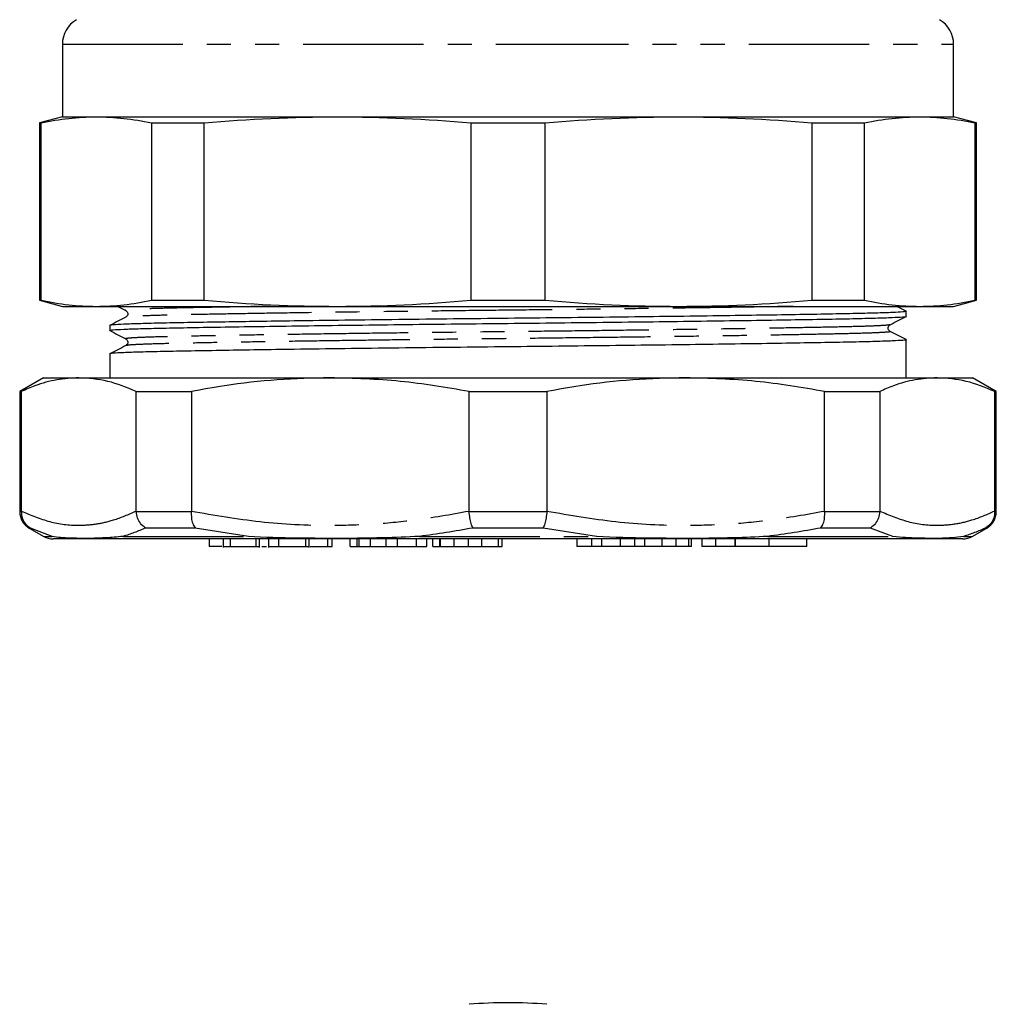
# Model space of a CAD drawing. Extents: x 153 to 254, y 85 to 279.
# Drawn here: x 163 to 214, y 136 to 188 of the extents above; entities that cross this region are included whole.
import ezdxf

# ---------------------------------------------------------------- set-up
doc = ezdxf.new("R2010")
doc.units = 0
doc.linetypes.add('PHANTOM', pattern=[12.7, 6.35, -1.27, 1.27, -1.27, 1.27, -1.27])
doc.layers.get('0').update_dxf_attribs({"linetype": 'CONTINUOUS'})

msp = doc.modelspace()

# ---------------------------------------------------------------- linework, layer by layer
at = {"color": 7, "linetype": 'CONTINUOUS'}
for p, q in [((164.759, 187.006), (164.759, 183.181)), ((211.759, 183.181), (211.759, 187.006)), ((164.759, 183.181), (163.559, 182.86)), ((163.559, 182.86), (163.559, 173.503)), ((163.559, 182.86), (163.638, 182.86)), ((163.638, 173.503), (163.638, 182.86)), ((164.759, 183.181), (166.548, 183.181)), ((166.548, 183.181), (179.266, 183.181)), ((169.459, 182.86), (172.24, 182.86)), ((169.459, 182.86), (169.459, 173.503)), ((172.24, 173.503), (172.24, 182.86)), ((179.266, 183.181), (197.252, 183.181)), ((186.293, 182.86), (190.226, 182.86)), ((186.293, 182.86), (186.293, 173.503)), ((190.226, 173.503), (190.226, 182.86)), ((197.252, 183.181), (209.971, 183.181)), ((204.279, 182.86), (204.279, 173.503)), ((204.279, 182.86), (207.06, 182.86)), ((207.06, 173.503), (207.06, 182.86)), ((209.971, 183.181), (211.759, 183.181)), ((212.959, 182.86), (211.759, 183.181)), ((212.881, 182.86), (212.881, 173.503)), ((212.881, 182.86), (212.959, 182.86)), ((212.959, 173.503), (212.959, 182.86)), ((163.559, 173.503), (164.759, 173.181)), ((163.559, 173.503), (163.638, 173.503)), ((169.459, 173.503), (172.24, 173.503)), ((186.293, 173.503), (190.226, 173.503)), ((204.279, 173.503), (207.06, 173.503)), ((211.759, 173.181), (212.959, 173.503)), ((212.881, 173.503), (212.959, 173.503)), ((164.759, 173.181), (166.548, 173.181)), ((166.548, 173.181), (179.266, 173.181)), ((167.688, 173.181), (168.105, 172.962)), ((179.266, 173.181), (197.252, 173.181)), ((197.252, 173.181), (209.971, 173.181)), ((209.971, 173.181), (211.759, 173.181)), ((209.259, 172.66), (209.259, 172.921)), ((167.259, 172.171), (167.259, 171.91)), ((208.391, 171.858), (208.402, 171.856)), ((209.259, 169.41), (209.259, 171.421)), ((167.259, 170.671), (167.259, 169.41)), ((163.759, 169.41), (162.509, 168.688)), ((163.759, 169.41), (165.624, 169.41)), ((165.624, 169.41), (178.884, 169.41)), ((178.884, 169.41), (197.635, 169.41)), ((197.635, 169.41), (210.894, 169.41)), ((210.894, 169.41), (212.759, 169.41)), ((214.009, 168.688), (212.759, 169.41)), ((162.509, 168.688), (162.509, 162.353)), ((162.509, 168.688), (162.591, 168.688)), ((162.591, 168.688), (162.591, 162.382)), ((168.657, 168.688), (171.561, 168.688)), ((168.657, 162.382), (168.657, 168.688)), ((171.561, 168.688), (171.561, 162.382)), ((186.206, 162.382), (186.206, 168.688)), ((186.206, 168.688), (190.313, 168.688)), ((190.313, 168.688), (190.313, 162.382)), ((204.957, 162.382), (204.957, 168.688)), ((204.957, 168.688), (207.861, 168.688)), ((207.861, 168.688), (207.861, 162.382)), ((213.927, 162.382), (213.927, 168.688)), ((213.927, 168.688), (214.009, 168.688)), ((214.009, 162.353), (214.009, 168.688)), ((162.591, 162.353), (162.591, 162.382)), ((168.657, 162.382), (168.658, 162.353)), ((171.56, 162.353), (171.561, 162.382)), ((186.206, 162.382), (186.207, 162.353)), ((190.312, 162.353), (190.313, 162.382)), ((204.957, 162.382), (204.958, 162.353)), ((207.861, 162.353), (207.861, 162.382)), ((213.927, 162.382), (213.927, 162.353)), ((163.009, 161.487), (163.777, 161.044)), ((212.741, 161.044), (213.509, 161.487)), ((212.241, 160.91), (164.277, 160.91)), ((172.499, 160.91), (172.499, 160.51)), ((173.239, 160.91), (173.239, 160.46)), ((173.62, 160.51), (173.62, 160.91)), ((174.977, 160.51), (174.977, 160.91)), ((175.158, 160.46), (175.158, 160.91)), ((175.624, 160.91), (175.624, 160.46)), ((176.173, 160.51), (176.173, 160.91)), ((177.601, 160.51), (177.601, 160.91)), ((177.773, 160.46), (177.773, 160.91)), ((178.76, 160.51), (178.76, 160.91)), ((178.984, 160.51), (178.984, 160.91)), ((179.938, 160.51), (179.938, 160.91)), ((180.302, 160.51), (180.302, 160.91)), ((180.413, 160.51), (180.413, 160.91)), ((181.01, 160.51), (181.01, 160.91)), ((181.826, 160.51), (181.826, 160.91)), ((182.428, 160.51), (182.428, 160.91)), ((183.978, 160.51), (183.978, 160.91)), ((184.29, 160.51), (184.29, 160.91)), ((184.668, 160.51), (184.668, 160.91)), ((184.707, 160.51), (184.707, 160.91)), ((185.416, 160.51), (185.416, 160.91)), ((186.169, 160.51), (186.169, 160.91)), ((186.888, 160.51), (186.888, 160.91)), ((187.943, 160.51), (187.943, 160.91)), ((191.893, 160.91), (191.893, 160.51)), ((194.175, 160.91), (194.175, 160.51)), ((196.364, 160.91), (196.364, 160.51)), ((197.936, 160.51), (197.936, 160.91)), ((198.483, 160.91), (198.483, 160.51)), ((200.216, 160.91), (200.216, 160.51)), ((202.02, 160.91), (202.02, 160.51)), ((204.02, 160.51), (204.02, 160.91)), ((173.173, 160.51), (172.499, 160.51)), ((177.829, 160.51), (178.76, 160.51)), ((178.76, 160.51), (178.984, 160.51)), ((179.938, 160.51), (180.302, 160.51)), ((180.302, 160.51), (180.413, 160.51)), ((183.434, 160.51), (183.978, 160.51)), ((184.29, 160.51), (184.668, 160.51)), ((184.668, 160.51), (184.707, 160.51)), ((187.752, 160.51), (187.943, 160.51)), ((192.674, 160.51), (191.893, 160.51)), ((193.205, 160.51), (192.674, 160.51)), ((194.175, 160.51), (193.205, 160.51)), ((194.954, 160.51), (194.175, 160.51)), ((195.48, 160.51), (194.954, 160.51)), ((196.364, 160.51), (195.48, 160.51)), ((197.13, 160.51), (196.364, 160.51)), ((197.795, 160.51), (197.13, 160.51)), ((197.936, 160.51), (197.795, 160.51)), ((199.218, 160.51), (198.483, 160.51)), ((200.216, 160.51), (199.218, 160.51)), ((200.251, 160.51), (200.216, 160.51)), ((202.02, 160.51), (200.251, 160.51)), ((204.02, 160.51), (202.02, 160.51))]:
    msp.add_line(p, q, dxfattribs=at)
at = {"color": 8, "linetype": 'PHANTOM'}
for p, q in [((164.759, 187.006), (188.259, 187.006)), ((188.259, 187.006), (211.759, 187.006)), ((162.509, 162.353), (162.591, 162.353)), ((168.658, 162.353), (171.56, 162.353)), ((186.207, 162.353), (190.312, 162.353)), ((204.958, 162.353), (207.861, 162.353)), ((213.927, 162.353), (214.009, 162.353)), ((163.078, 161.487), (163.009, 161.487)), ((164.227, 161.044), (163.078, 161.487)), ((163.777, 161.044), (164.227, 161.044)), ((167.965, 161.044), (174.567, 161.044)), ((171.765, 161.487), (169.142, 161.487)), ((174.567, 161.044), (171.765, 161.487)), ((183.591, 161.044), (192.928, 161.044)), ((190.114, 161.487), (186.405, 161.487)), ((192.928, 161.044), (190.114, 161.487)), ((201.952, 161.044), (208.554, 161.044)), ((207.377, 161.487), (204.754, 161.487)), ((208.554, 161.044), (207.377, 161.487)), ((212.292, 161.044), (212.741, 161.044)), ((213.509, 161.487), (213.441, 161.487)), ((183.434, 160.51), (183.434, 160.91)), ((187.752, 160.51), (187.752, 160.91)), ((192.674, 160.51), (192.674, 160.91)), ((193.205, 160.51), (193.205, 160.91)), ((194.954, 160.51), (194.954, 160.91)), ((195.48, 160.51), (195.48, 160.91)), ((197.13, 160.51), (197.13, 160.91)), ((197.795, 160.51), (197.795, 160.91)), ((199.218, 160.51), (199.218, 160.91)), ((200.251, 160.51), (200.251, 160.91))]:
    msp.add_line(p, q, dxfattribs=at)
at = {"color": 7, "linetype": 'CONTINUOUS'}
for centre, radius, start, end in [((166.259, 187.006), 1.5, 120, 180), ((210.259, 187.006), 1.5, 360, 60), ((163.509, 162.353), 1, 180, 240), ((213.009, 162.353), 1, 300, 0), ((164.277, 161.91), 1, 240, 270), ((212.241, 161.91), 1, 270, 300), ((188.259, 110.69), 25.75, 85.4257, 94.5743)]:
    msp.add_arc(centre, radius, start, end, dxfattribs=at)
for points in [[(163.638, 182.86), (164.608, 183.069), (165.578, 183.181), (166.548, 183.181)], [(166.548, 183.181), (167.518, 183.181), (168.488, 183.069), (169.459, 182.86)], [(172.24, 182.86), (174.582, 183.069), (176.924, 183.181), (179.266, 183.181)], [(179.266, 183.181), (181.608, 183.181), (183.951, 183.069), (186.293, 182.86)], [(190.226, 182.86), (192.568, 183.069), (194.91, 183.181), (197.252, 183.181)], [(197.252, 183.181), (199.595, 183.181), (201.937, 183.069), (204.279, 182.86)], [(207.06, 182.86), (208.03, 183.069), (209, 183.181), (209.971, 183.181)], [(209.971, 183.181), (210.941, 183.181), (211.911, 183.069), (212.881, 182.86)], [(163.638, 173.503), (164.608, 173.294), (165.578, 173.181), (166.548, 173.181)], [(166.548, 173.181), (167.518, 173.181), (168.488, 173.294), (169.459, 173.503)], [(172.24, 173.503), (174.582, 173.294), (176.924, 173.181), (179.266, 173.181)], [(179.266, 173.181), (181.608, 173.181), (183.951, 173.294), (186.293, 173.503)], [(190.226, 173.503), (192.568, 173.294), (194.91, 173.181), (197.252, 173.181)], [(197.252, 173.181), (199.595, 173.181), (201.937, 173.294), (204.279, 173.503)], [(207.06, 173.503), (208.03, 173.294), (209, 173.181), (209.971, 173.181)], [(209.971, 173.181), (210.941, 173.181), (211.911, 173.294), (212.881, 173.503)]]:
    msp.add_open_spline(points, degree=3, dxfattribs=at)
at = {"color": 8, "linetype": 'PHANTOM'}
for points, knots in [([(175.724, 173.181), (175.114, 173.171), (173.833, 173.151), (172.188, 173.121), (170.751, 173.093), (169.605, 173.065), (168.744, 173.034), (168.239, 173.001), (168.039, 172.977), (168.119, 172.964), (168.131, 172.962)], [0, 0, 0, 0, 0.128395, 0.269608, 0.407228, 0.544847, 0.686061, 0.829777, 0.974777, 1, 1, 1, 1]), ([(203.294, 173.181), (203.061, 173.177), (202.25, 173.162), (200.602, 173.136), (198.375, 173.103), (195.953, 173.069), (193.421, 173.037), (190.843, 173.006), (188.262, 172.978), (185.68, 172.949), (183.102, 172.918), (180.569, 172.886), (178.15, 172.853), (175.911, 172.819), (173.909, 172.787), (172.186, 172.756), (170.753, 172.728), (169.602, 172.699), (168.755, 172.668), (168.228, 172.638), (168.161, 172.618), (168.13, 172.609)], [0, 0, 0, 0, 0.022371, 0.077843, 0.133811, 0.189779, 0.245252, 0.299758, 0.352877, 0.405997, 0.460503, 0.515975, 0.571943, 0.627911, 0.683384, 0.73789, 0.791009, 0.844129, 0.898635, 0.954107, 1, 1, 1, 1]), ([(208.388, 172.212), (208.357, 172.203), (208.29, 172.183), (207.762, 172.152), (206.915, 172.121), (205.764, 172.093), (204.331, 172.065), (202.608, 172.034), (200.606, 172.001), (198.368, 171.968), (195.949, 171.935), (193.416, 171.902), (190.839, 171.871), (188.244, 171.843), (185.635, 171.814), (183.019, 171.783), (180.477, 171.75), (178.077, 171.717), (175.877, 171.684), (173.898, 171.652), (172.185, 171.621), (170.752, 171.593), (169.605, 171.565), (168.744, 171.534), (168.239, 171.501), (168.039, 171.477), (168.119, 171.464), (168.131, 171.462)], [0, 0, 0, 0, 0.035174, 0.077377, 0.118846, 0.15926, 0.199673, 0.241142, 0.283345, 0.325926, 0.368507, 0.410711, 0.452179, 0.492593, 0.533633, 0.575757, 0.618627, 0.660564, 0.702489, 0.744044, 0.785513, 0.825926, 0.86634, 0.907809, 0.950012, 0.992593, 1, 1, 1, 1]), ([(208.402, 171.856), (208.409, 171.855), (208.486, 171.842), (208.254, 171.816), (207.659, 171.781), (206.701, 171.75), (205.527, 171.723), (204.189, 171.697), (202.555, 171.668), (200.611, 171.636), (198.372, 171.603), (195.953, 171.569), (193.421, 171.537), (190.843, 171.506), (188.262, 171.478), (185.68, 171.449), (183.102, 171.418), (180.569, 171.386), (178.15, 171.353), (175.911, 171.319), (173.909, 171.287), (172.186, 171.256), (170.753, 171.228), (169.602, 171.199), (168.755, 171.168), (168.228, 171.138), (168.161, 171.118), (168.13, 171.109)], [0, 0, 0, 0, 0.004399, 0.050895, 0.096903, 0.141968, 0.178712, 0.215808, 0.253762, 0.296105, 0.338826, 0.381547, 0.42389, 0.465495, 0.506042, 0.546589, 0.588194, 0.630537, 0.673258, 0.715979, 0.758322, 0.799928, 0.840474, 0.881021, 0.922627, 0.96497, 1, 1, 1, 1]), ([(162.591, 162.382), (163.091, 162.172), (164.093, 161.75), (165.416, 161.594), (166.539, 161.679), (167.555, 161.904), (168.257, 162.209), (168.657, 162.382)], [0, 0, 0, 0, 0.248594, 0.499202, 0.649722, 0.800748, 1, 1, 1, 1]), ([(171.561, 162.382), (172.767, 162.172), (175.188, 161.75), (178.382, 161.594), (181.092, 161.679), (183.544, 161.904), (185.24, 162.209), (186.206, 162.382)], [0, 0, 0, 0, 0.248594, 0.499202, 0.649722, 0.800748, 1, 1, 1, 1]), ([(190.313, 162.382), (191.519, 162.172), (193.939, 161.75), (197.133, 161.594), (199.843, 161.679), (202.295, 161.904), (203.992, 162.209), (204.957, 162.382)], [0, 0, 0, 0, 0.248594, 0.499202, 0.649722, 0.800748, 1, 1, 1, 1]), ([(207.861, 162.382), (208.361, 162.172), (209.364, 161.75), (210.687, 161.594), (211.809, 161.679), (212.825, 161.904), (213.528, 162.209), (213.927, 162.382)], [0, 0, 0, 0, 0.248594, 0.499202, 0.649722, 0.800748, 1, 1, 1, 1]), ([(169.142, 161.487), (168.75, 161.321), (168.359, 161.154), (167.965, 161.044), (167.965, 161.044)], [0, 0, 0, 0, 0.999853, 1, 1, 1, 1]), ([(186.405, 161.487), (185.469, 161.321), (184.533, 161.154), (183.591, 161.044), (183.591, 161.044)], [0, 0, 0, 0, 0.999853, 1, 1, 1, 1]), ([(204.754, 161.487), (203.822, 161.321), (202.891, 161.154), (201.952, 161.044), (201.952, 161.044)], [0, 0, 0, 0, 0.999853, 1, 1, 1, 1]), ([(213.441, 161.487), (213.06, 161.321), (212.678, 161.154), (212.292, 161.044), (212.292, 161.044)], [0, 0, 0, 0, 0.999853, 1, 1, 1, 1])]:
    msp.add_open_spline(points, degree=3, knots=knots, dxfattribs=at)
at = {"color": 7, "linetype": 'CONTINUOUS'}
for points, knots in [([(209.258, 172.924), (209.118, 172.996), (208.951, 173.082), (208.785, 173.167), (208.758, 173.181)], [0, 0, 0, 0, 0.839957, 1, 1, 1, 1]), ([(209.242, 172.924), (209.248, 172.923), (209.322, 172.911), (209.111, 172.887), (208.59, 172.855), (207.693, 172.824), (206.499, 172.796), (205.006, 172.767), (203.213, 172.736), (201.128, 172.704), (198.797, 172.671), (196.278, 172.637), (193.64, 172.605), (190.956, 172.574), (188.194, 172.545), (185.356, 172.515), (182.458, 172.481), (179.627, 172.446), (177.153, 172.413), (175.058, 172.382), (173.217, 172.353), (171.521, 172.324), (170.027, 172.296), (168.832, 172.267), (167.932, 172.236), (167.414, 172.204), (167.197, 172.182), (167.26, 172.171), (167.26, 172.171)], [0, 0, 0, 0, 0.00395, 0.046358, 0.088391, 0.129691, 0.169941, 0.210191, 0.251491, 0.293524, 0.335932, 0.37834, 0.420373, 0.461673, 0.501923, 0.545456, 0.590186, 0.635706, 0.681559, 0.717107, 0.752348, 0.793649, 0.833899, 0.874148, 0.915449, 0.957482, 0.99989, 1, 1, 1, 1]), ([(167.291, 171.904), (167.279, 171.906), (167.196, 171.919), (167.405, 171.943), (167.93, 171.975), (168.826, 172.006), (170.02, 172.035), (171.512, 172.063), (173.306, 172.094), (175.39, 172.126), (177.722, 172.16), (180.241, 172.193), (182.879, 172.225), (185.563, 172.256), (188.252, 172.285), (190.941, 172.313), (193.626, 172.344), (196.264, 172.376), (198.784, 172.41), (201.117, 172.443), (203.203, 172.475), (204.997, 172.506), (206.492, 172.535), (207.687, 172.563), (208.587, 172.594), (209.105, 172.626), (209.321, 172.649), (209.259, 172.66), (209.259, 172.66)], [0, 0, 0, 0, 0.007018, 0.049295, 0.091198, 0.132371, 0.172497, 0.212622, 0.253795, 0.295698, 0.337975, 0.380252, 0.422155, 0.463328, 0.503453, 0.543579, 0.584752, 0.626654, 0.668932, 0.711209, 0.753111, 0.794285, 0.83441, 0.874535, 0.915708, 0.957611, 0.999888, 1, 1, 1, 1]), ([(168.104, 172.609), (167.964, 172.537), (167.684, 172.393), (167.405, 172.248), (167.265, 172.176)], [0, 0, 0, 0, 0.499997, 1, 1, 1, 1]), ([(168.105, 172.962), (168.151, 172.922), (168.225, 172.859), (168.197, 172.676), (168.135, 172.631), (168.104, 172.609)], [0, 0, 0, 0, 0.452834, 0.718774, 1, 1, 1, 1]), ([(208.414, 172.212), (208.554, 172.286), (208.834, 172.433), (209.114, 172.58), (209.254, 172.654)], [0, 0, 0, 0, 0.499997, 1, 1, 1, 1]), ([(208.415, 171.859), (208.383, 171.881), (208.322, 171.926), (208.293, 172.109), (208.367, 172.172), (208.414, 172.212)], [0, 0, 0, 0, 0.281227, 0.547165, 1, 1, 1, 1]), ([(167.265, 171.904), (167.405, 171.83), (167.685, 171.683), (167.965, 171.536), (168.105, 171.462)], [0, 0, 0, 0, 0.500003, 1, 1, 1, 1]), ([(168.105, 171.462), (168.151, 171.422), (168.225, 171.359), (168.197, 171.176), (168.135, 171.131), (168.104, 171.109)], [0, 0, 0, 0, 0.452834, 0.718774, 1, 1, 1, 1]), ([(209.258, 171.424), (209.118, 171.496), (208.838, 171.64), (208.559, 171.784), (208.419, 171.856)], [0, 0, 0, 0, 0.500004, 1, 1, 1, 1]), ([(209.242, 171.424), (209.248, 171.423), (209.322, 171.411), (209.111, 171.387), (208.59, 171.355), (207.693, 171.324), (206.499, 171.296), (205.006, 171.267), (203.213, 171.236), (201.128, 171.204), (198.797, 171.171), (196.278, 171.137), (193.64, 171.105), (190.956, 171.074), (188.194, 171.045), (185.356, 171.015), (182.458, 170.981), (179.627, 170.946), (177.153, 170.913), (175.058, 170.882), (173.217, 170.853), (171.521, 170.824), (170.027, 170.796), (168.832, 170.767), (167.932, 170.736), (167.414, 170.704), (167.197, 170.682), (167.26, 170.671), (167.26, 170.671)], [0, 0, 0, 0, 0.00395, 0.046358, 0.088391, 0.129691, 0.169941, 0.210191, 0.251491, 0.293524, 0.335932, 0.37834, 0.420373, 0.461673, 0.501923, 0.545456, 0.590186, 0.635706, 0.681559, 0.717107, 0.752348, 0.793649, 0.833899, 0.874148, 0.915449, 0.957482, 0.99989, 1, 1, 1, 1]), ([(168.104, 171.109), (167.964, 171.037), (167.684, 170.893), (167.405, 170.748), (167.265, 170.676)], [0, 0, 0, 0, 0.499997, 1, 1, 1, 1]), ([(165.624, 169.41), (165.239, 169.389), (164.466, 169.346), (163.455, 169.062), (162.832, 168.792), (162.591, 168.688)], [0, 0, 0, 0, 0.379092, 0.760018, 1, 1, 1, 1]), ([(168.657, 168.688), (168.157, 168.896), (167.152, 169.312), (166.135, 169.377), (165.624, 169.41)], [0, 0, 0, 0, 0.498116, 1, 1, 1, 1]), ([(178.884, 169.41), (177.953, 169.389), (176.088, 169.346), (173.645, 169.062), (172.142, 168.792), (171.561, 168.688)], [0, 0, 0, 0, 0.379092, 0.760018, 1, 1, 1, 1]), ([(186.206, 168.688), (184.997, 168.896), (182.571, 169.312), (180.116, 169.377), (178.884, 169.41)], [0, 0, 0, 0, 0.498115, 1, 1, 1, 1]), ([(197.635, 169.41), (196.705, 169.389), (194.84, 169.346), (192.397, 169.062), (190.894, 168.792), (190.313, 168.688)], [0, 0, 0, 0, 0.379092, 0.760018, 1, 1, 1, 1]), ([(204.957, 168.688), (203.749, 168.896), (201.323, 169.312), (198.867, 169.377), (197.635, 169.41)], [0, 0, 0, 0, 0.498116, 1, 1, 1, 1]), ([(210.894, 169.41), (210.509, 169.389), (209.737, 169.346), (208.725, 169.062), (208.102, 168.792), (207.861, 168.688)], [0, 0, 0, 0, 0.379092, 0.760018, 1, 1, 1, 1]), ([(213.927, 168.688), (213.427, 168.896), (212.422, 169.312), (211.405, 169.377), (210.894, 169.41)], [0, 0, 0, 0, 0.498115, 1, 1, 1, 1]), ([(162.591, 162.353), (162.601, 162.24), (162.622, 162.015), (162.793, 161.709), (162.97, 161.551), (163.075, 161.489), (163.078, 161.487)], [0, 0, 0, 0, 0.321104, 0.642057, 0.989843, 1, 1, 1, 1]), ([(169.142, 161.487), (169.139, 161.489), (169.043, 161.551), (168.878, 161.709), (168.708, 162.015), (168.675, 162.24), (168.658, 162.353)], [0, 0, 0, 0, 0.010158, 0.357943, 0.678896, 1, 1, 1, 1]), ([(171.56, 162.353), (171.558, 162.24), (171.554, 162.015), (171.626, 161.709), (171.711, 161.551), (171.763, 161.489), (171.765, 161.487)], [0, 0, 0, 0, 0.321104, 0.642057, 0.989842, 1, 1, 1, 1]), ([(186.405, 161.487), (186.404, 161.489), (186.373, 161.551), (186.316, 161.709), (186.247, 162.015), (186.22, 162.24), (186.207, 162.353)], [0, 0, 0, 0, 0.010157, 0.357943, 0.678896, 1, 1, 1, 1]), ([(190.312, 162.353), (190.298, 162.24), (190.272, 162.015), (190.202, 161.709), (190.146, 161.551), (190.115, 161.489), (190.114, 161.487)], [0, 0, 0, 0, 0.321104, 0.642057, 0.989843, 1, 1, 1, 1]), ([(204.754, 161.487), (204.755, 161.489), (204.808, 161.551), (204.893, 161.709), (204.965, 162.015), (204.96, 162.24), (204.958, 162.353)], [0, 0, 0, 0, 0.010158, 0.357943, 0.678896, 1, 1, 1, 1]), ([(207.861, 162.353), (207.844, 162.24), (207.811, 162.015), (207.641, 161.709), (207.476, 161.551), (207.38, 161.489), (207.377, 161.487)], [0, 0, 0, 0, 0.321104, 0.642057, 0.989842, 1, 1, 1, 1]), ([(213.927, 162.353), (213.917, 162.24), (213.897, 162.015), (213.726, 161.709), (213.549, 161.551), (213.444, 161.489), (213.441, 161.487)], [0, 0, 0, 0, 0.321104, 0.642057, 0.989843, 1, 1, 1, 1]), ([(167.965, 161.044), (167.962, 161.044), (167.644, 161.006), (166.908, 160.95), (165.979, 160.934), (165.03, 160.948), (164.503, 160.989), (164.228, 161.044), (164.227, 161.044)], [0, 0, 0, 0, 0.001366, 0.205859, 0.500008, 0.704439, 0.998634, 1, 1, 1, 1]), ([(183.591, 161.044), (183.587, 161.044), (182.944, 161.006), (181.395, 160.95), (179.254, 160.934), (176.883, 160.948), (175.417, 160.989), (174.571, 161.044), (174.567, 161.044)], [0, 0, 0, 0, 0.001366, 0.205859, 0.500008, 0.704439, 0.998634, 1, 1, 1, 1]), ([(201.952, 161.044), (201.948, 161.044), (201.358, 161.006), (199.903, 160.95), (197.805, 160.934), (195.399, 160.948), (193.854, 160.989), (192.932, 161.044), (192.928, 161.044)], [0, 0, 0, 0, 0.001366, 0.205859, 0.500008, 0.704439, 0.998634, 1, 1, 1, 1]), ([(212.292, 161.044), (212.291, 161.044), (212.099, 161.006), (211.59, 160.95), (210.764, 160.934), (209.733, 160.948), (209.014, 160.989), (208.556, 161.044), (208.554, 161.044)], [0, 0, 0, 0, 0.001366, 0.205859, 0.500008, 0.704439, 0.998634, 1, 1, 1, 1]), ([(173.262, 160.51), (173.258, 160.51), (173.248, 160.51), (173.385, 160.51), (173.542, 160.51), (173.62, 160.51)], [0, 0, 0, 0, 0.255685, 0.627465, 1, 1, 1, 1]), ([(173.62, 160.51), (173.736, 160.51), (173.969, 160.51), (174.371, 160.51), (174.731, 160.51), (174.895, 160.51), (174.977, 160.51)], [0, 0, 0, 0, 0.280169, 0.559849, 0.780009, 1, 1, 1, 1]), ([(174.977, 160.51), (175.024, 160.51), (175.116, 160.51), (175.177, 160.51), (175.155, 160.51), (175.154, 160.51)], [0, 0, 0, 0, 0.48182, 0.963539, 1, 1, 1, 1]), ([(175.284, 160.51), (175.316, 160.51), (175.393, 160.51), (175.475, 160.51), (175.523, 160.51)], [0, 0, 0, 0, 0.418499, 1, 1, 1, 1]), ([(175.648, 160.51), (175.652, 160.51), (175.659, 160.51), (175.878, 160.51), (176.074, 160.51), (176.173, 160.51)], [0, 0, 0, 0, 0.313429, 0.656253, 1, 1, 1, 1]), ([(176.173, 160.51), (176.306, 160.51), (176.571, 160.51), (177.008, 160.51), (177.377, 160.51), (177.526, 160.51), (177.601, 160.51)], [0, 0, 0, 0, 0.280468, 0.559704, 0.779775, 1, 1, 1, 1]), ([(177.601, 160.51), (177.682, 160.51), (177.784, 160.51), (177.763, 160.51), (177.759, 160.51)], [0, 0, 0, 0, 0.796326, 1, 1, 1, 1]), ([(180.413, 160.51), (180.441, 160.51), (180.497, 160.51), (180.689, 160.51), (180.889, 160.51), (181.01, 160.51)], [0, 0, 0, 0, 0.280608, 0.561232, 1, 1, 1, 1]), ([(181.01, 160.51), (181.092, 160.51), (181.254, 160.51), (181.492, 160.51), (181.692, 160.51), (181.782, 160.51), (181.826, 160.51)], [0, 0, 0, 0, 0.280367, 0.559911, 0.779966, 1, 1, 1, 1]), ([(181.826, 160.51), (181.893, 160.51), (182.011, 160.51), (182.3, 160.51), (182.428, 160.51)], [0, 0, 0, 0, 0.559537, 1, 1, 1, 1]), ([(182.428, 160.51), (182.549, 160.51), (182.789, 160.51), (183.132, 160.51), (183.331, 160.51), (183.4, 160.51), (183.434, 160.51)], [0, 0, 0, 0, 0.280319, 0.558318, 0.778744, 1, 1, 1, 1]), ([(184.707, 160.51), (184.751, 160.51), (184.838, 160.51), (185.074, 160.51), (185.286, 160.51), (185.416, 160.51)], [0, 0, 0, 0, 0.280566, 0.5612, 1, 1, 1, 1]), ([(185.416, 160.51), (185.5, 160.51), (185.667, 160.51), (185.894, 160.51), (186.07, 160.51), (186.136, 160.51), (186.169, 160.51)], [0, 0, 0, 0, 0.280338, 0.559914, 0.779933, 1, 1, 1, 1]), ([(186.169, 160.51), (186.268, 160.51), (186.443, 160.51), (186.752, 160.51), (186.888, 160.51)], [0, 0, 0, 0, 0.559621, 1, 1, 1, 1]), ([(186.888, 160.51), (187.012, 160.51), (187.258, 160.51), (187.565, 160.51), (187.707, 160.51), (187.737, 160.51), (187.752, 160.51)], [0, 0, 0, 0, 0.2803436, 0.558357, 0.778733, 1, 1, 1, 1])]:
    msp.add_open_spline(points, degree=3, knots=knots, dxfattribs=at)

doc.saveas('drawing.dxf')
